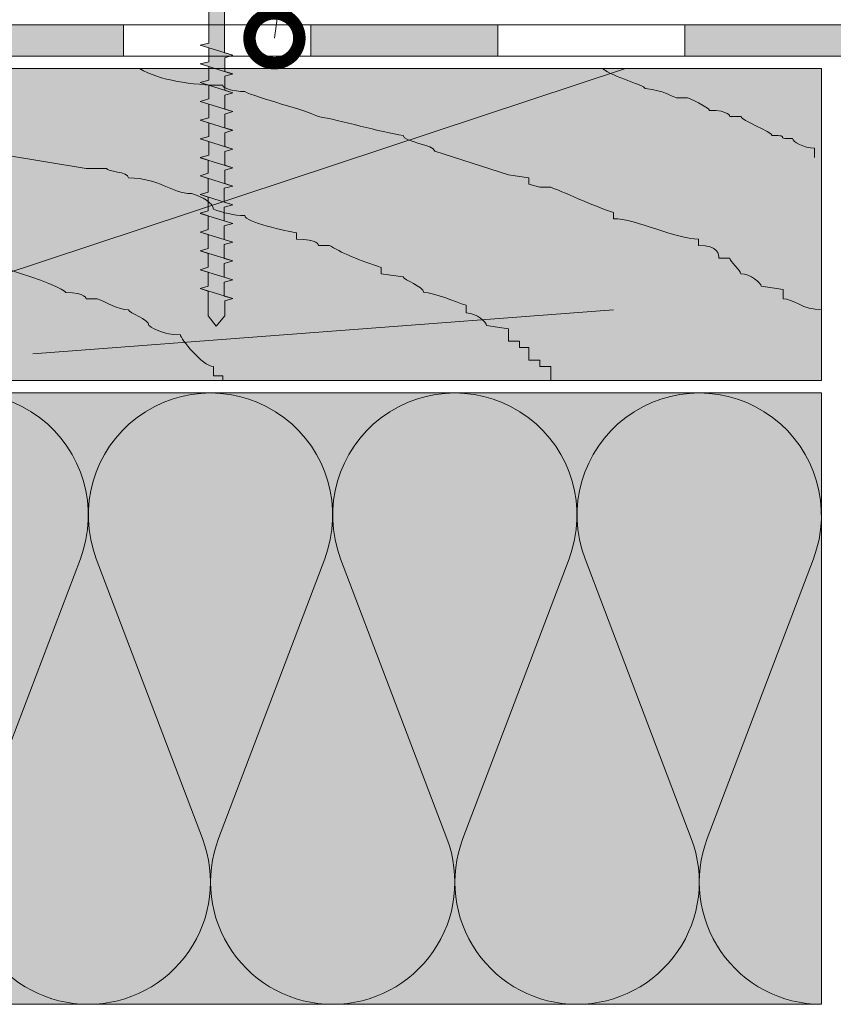
# Model space of a CAD drawing. Units: millimetres. Extents: x 0 to 384, y 0 to 259.
# Drawn here: x 126 to 175, y 45 to 104 of the extents above; entities that cross this region are included whole.
import ezdxf

# ---------------------------------------------------------------- set-up
doc = ezdxf.new("R2010")
doc.units = ezdxf.units.MM
for name, color, linetype, lineweight in [('Befestiger', 7, 'Continuous', 9), ('Befestiger_Hg', 254, 'Continuous', 9), ('Beschriftung', 7, 'Continuous', 13), ('Bitumen', 7, 'Continuous', 9), ('Dämmung', 7, 'Continuous', 9), ('Holz', 7, 'Continuous', 5)]:
    doc.layers.add(name, color=color, linetype=linetype, lineweight=lineweight)
doc.layers.add('Dämmung_Hg', color=7, linetype='Continuous', lineweight=9, true_color=0xfff2a6)
doc.layers.add('Holz_Hg', color=7, linetype='Continuous', lineweight=5, true_color=0xffd65c)

# ---------------------------------------------------------------- blocks, each defined once
blk = doc.blocks.new('*U6')
for p, q in [((0.639, 35.72), (9.161, 13.28)), ((18.961, 35.72), (10.439, 13.28))]:
    blk.add_line(p, q)
for centre, start, end in [((9.8, 39.2), 339.20343, 200.79657), ((0, 9.8), 270, 20.79657), ((19.6, 9.8), 159.20343, 270)]:
    blk.add_arc(centre, 9.8, start, end)
blk = doc.blocks.new('Schraube_klein')
at = {"layer": 'Befestiger_Hg'}
h = blk.add_hatch(color=256, dxfattribs=at)
h.dxf.hatch_style = 1
h.paths.add_polyline_path([(3.061, -0.549), (3.233, -1.155), (3.419, -0.55), (4.367, -0.55), (4.539, -1.155), (4.709, -0.549), (5.673, -0.549), (5.845, -1.155), (6.031, -0.549), (6.979, -0.549), (7.137, -1.155), (7.326, -0.549), (8.285, -0.549), (8.442, -1.155), (8.632, -0.549), (9.591, -0.549), (9.748, -1.155), (9.925, -0.589), (10.844, -0.589), (11.016, -1.155), (11.191, -0.589), (12.15, -0.589), (12.323, -1.155), (12.497, -0.589), (13.456, -0.589), (13.626, -1.155), (13.803, -0.588), (14.762, -0.588), (14.934, -1.155), (15.109, -0.588), (16.068, -0.588), (16.24, -1.155), (16.414, -0.589), (17.404, -0.589), (17.546, -1.155), (17.716, -0.588), (18.679, -0.588), (18.849, -1.155), (19.029, -0.579), (21.973, -0.579), (22.806, -1.612), (22.806, 1.55), (21.976, 0.522), (19.691, 0.522), (19.554, 1.12), (19.369, 0.522), (18.392, 0.522), (18.255, 1.12), (18.071, 0.522), (17.115, 0.522), (16.949, 1.12), (16.765, 0.522), (15.809, 0.522), (15.643, 1.12), (15.456, 0.522), (14.503, 0.522), (14.337, 1.12), (14.151, 0.523), (13.197, 0.522), (13.031, 1.12), (12.844, 0.522), (11.891, 0.522), (11.725, 1.12), (11.552, 0.567), (10.636, 0.567), (10.46, 1.12), (10.285, 0.561), (9.332, 0.561), (9.157, 1.12), (8.979, 0.561), (8.026, 0.561), (7.854, 1.12), (7.673, 0.561), (6.72, 0.561), (6.542, 1.12), (6.368, 0.561), (5.414, 0.561), (5.237, 1.12), (5.065, 0.561), (4.108, 0.561), (3.931, 1.12), (3.756, 0.561), (2.788, 0.561), (2.619, 1.12), (2.446, 0.566), (0.709, 0.566), (0, 0), (0.709, -0.594), (1.755, -0.594), (1.915, -1.155), (2.097, -0.549)])
at = {"layer": 'Befestiger'}
for p, q in [((2.446, 0.566), (2.619, 1.12)), ((3.756, 0.561), (3.931, 1.12)), ((5.065, 0.561), (5.237, 1.12)), ((6.368, 0.561), (6.542, 1.12)), ((7.673, 0.561), (7.854, 1.12)), ((8.979, 0.561), (9.157, 1.12)), ((10.285, 0.561), (10.46, 1.12)), ((11.552, 0.567), (11.725, 1.12)), ((12.844, 0.522), (13.031, 1.12)), ((14.151, 0.523), (14.337, 1.12)), ((15.456, 0.522), (15.643, 1.12)), ((16.765, 0.522), (16.949, 1.12)), ((18.071, 0.522), (18.255, 1.12)), ((19.369, 0.522), (19.554, 1.12)), ((2.097, -0.549), (1.915, -1.155)), ((3.419, -0.55), (3.233, -1.155)), ((4.709, -0.549), (4.539, -1.155)), ((6.031, -0.549), (5.845, -1.155)), ((7.326, -0.549), (7.137, -1.155)), ((8.632, -0.549), (8.442, -1.155)), ((9.925, -0.589), (9.748, -1.155)), ((11.191, -0.589), (11.016, -1.155)), ((12.497, -0.589), (12.323, -1.155)), ((13.803, -0.588), (13.626, -1.155)), ((15.109, -0.588), (14.934, -1.155)), ((16.414, -0.589), (16.24, -1.155)), ((17.716, -0.588), (17.546, -1.155)), ((19.029, -0.579), (18.849, -1.155))]:
    blk.add_line(p, q, dxfattribs=at)
at = {"layer": 'Befestiger', "lineweight": 9}
blk.add_line((2.446, 0.566), (0.709, 0.566), dxfattribs=at)
for points in [[(21.976, 0.522), (22.806, 1.55)], [(22.806, -1.612), (22.806, 1.55)], [(1.915, -1.155), (2.616, 1.12)], [(2.619, 1.12), (2.788, 0.561)], [(3.231, -1.155), (3.928, 1.12)], [(3.931, 1.12), (4.108, 0.562), (4.109, 0.561)], [(4.537, -1.155), (5.234, 1.12)], [(5.237, 1.12), (5.414, 0.561)], [(5.842, -1.155), (6.54, 1.12)], [(6.542, 1.12), (6.72, 0.561)], [(7.134, -1.155), (7.846, 1.12)], [(7.854, 1.12), (8.026, 0.561)], [(8.44, -1.155), (9.155, 1.12)], [(9.157, 1.12), (9.332, 0.561)], [(9.746, -1.155), (10.457, 1.12)], [(10.46, 1.12), (10.636, 0.567)], [(11.013, -1.155), (11.723, 1.12)], [(11.725, 1.12), (11.891, 0.522)], [(12.319, -1.155), (13.029, 1.12)], [(13.031, 1.12), (13.197, 0.523), (13.197, 0.522)], [(13.623, -1.155), (14.335, 1.12)], [(14.337, 1.12), (14.503, 0.522)], [(14.931, -1.155), (15.641, 1.12)], [(15.643, 1.12), (15.809, 0.522)], [(16.237, -1.155), (16.946, 1.12)], [(16.949, 1.12), (17.115, 0.522)], [(17.543, -1.155), (18.252, 1.12)], [(18.255, 1.12), (18.392, 0.522)], [(18.846, -1.154), (19.552, 1.12)], [(19.554, 1.12), (19.691, 0.522)], [(0.709, 0.566), (0, 0)], [(0.709, -0.594), (0, 0)], [(3.756, 0.561), (2.788, 0.561)], [(5.065, 0.561), (4.109, 0.561)], [(6.368, 0.561), (5.414, 0.561)], [(7.673, 0.561), (6.72, 0.561)], [(8.979, 0.561), (8.026, 0.561)], [(10.285, 0.561), (9.332, 0.561)], [(11.552, 0.567), (10.636, 0.567)], [(12.844, 0.522), (11.891, 0.522)], [(14.151, 0.523), (13.197, 0.522)], [(15.456, 0.522), (14.503, 0.522)], [(16.765, 0.522), (15.809, 0.522)], [(18.071, 0.522), (17.115, 0.522)], [(19.369, 0.522), (18.392, 0.522)], [(21.976, 0.522), (19.691, 0.522)], [(1.755, -0.594), (0.709, -0.594)], [(1.755, -0.594), (1.915, -1.155)], [(3.061, -0.549), (2.097, -0.549)], [(3.061, -0.549), (3.233, -1.155)], [(4.367, -0.55), (3.419, -0.55)], [(4.367, -0.55), (4.539, -1.155)], [(5.673, -0.549), (4.709, -0.549)], [(5.673, -0.549), (5.845, -1.155)], [(6.979, -0.549), (6.031, -0.549)], [(6.979, -0.549), (7.137, -1.155)], [(8.285, -0.549), (7.326, -0.549)], [(8.285, -0.549), (8.442, -1.155)], [(9.591, -0.549), (8.632, -0.549)], [(9.591, -0.549), (9.748, -1.155)], [(10.844, -0.589), (9.925, -0.589)], [(10.844, -0.589), (11.016, -1.155)], [(12.15, -0.589), (11.191, -0.589)], [(12.15, -0.589), (12.323, -1.155)], [(13.456, -0.589), (12.497, -0.589)], [(13.456, -0.589), (13.626, -1.155)], [(14.762, -0.588), (13.803, -0.588)], [(14.762, -0.588), (14.934, -1.155)], [(16.068, -0.588), (15.109, -0.588)], [(16.068, -0.588), (16.24, -1.155)], [(17.404, -0.589), (16.414, -0.589)], [(17.404, -0.589), (17.546, -1.155)], [(18.679, -0.588), (17.716, -0.588)], [(18.679, -0.588), (18.849, -1.155)], [(21.973, -0.579), (19.029, -0.579)], [(21.973, -0.579), (22.806, -1.612)]]:
    blk.add_lwpolyline(points, dxfattribs=at)
at = {"layer": 'Befestiger_Hg'}
for p, q in [((2.446, 0.566), (2.619, 1.12)), ((3.756, 0.561), (3.931, 1.12)), ((5.065, 0.561), (5.237, 1.12)), ((6.368, 0.561), (6.542, 1.12)), ((7.673, 0.561), (7.854, 1.12)), ((8.979, 0.561), (9.157, 1.12)), ((10.285, 0.561), (10.46, 1.12)), ((11.552, 0.567), (11.725, 1.12)), ((12.844, 0.522), (13.031, 1.12)), ((14.151, 0.523), (14.337, 1.12)), ((15.456, 0.522), (15.643, 1.12)), ((16.765, 0.522), (16.949, 1.12)), ((18.071, 0.522), (18.255, 1.12)), ((19.369, 0.522), (19.554, 1.12)), ((2.097, -0.549), (1.915, -1.155)), ((3.419, -0.55), (3.233, -1.155)), ((4.709, -0.549), (4.539, -1.155)), ((6.031, -0.549), (5.845, -1.155)), ((7.326, -0.549), (7.137, -1.155)), ((8.632, -0.549), (8.442, -1.155)), ((9.925, -0.589), (9.748, -1.155)), ((11.191, -0.589), (11.016, -1.155)), ((12.497, -0.589), (12.323, -1.155)), ((13.803, -0.588), (13.626, -1.155)), ((15.109, -0.588), (14.934, -1.155)), ((16.414, -0.589), (16.24, -1.155)), ((17.716, -0.588), (17.546, -1.155)), ((19.029, -0.579), (18.849, -1.155))]:
    blk.add_line(p, q, dxfattribs=at)
at = {"layer": 'Befestiger_Hg', "lineweight": 9}
blk.add_line((2.446, 0.566), (0.709, 0.566), dxfattribs=at)
for points in [[(21.976, 0.522), (22.806, 1.55)], [(22.806, -1.612), (22.806, 1.55)], [(2.619, 1.12), (2.788, 0.561)], [(3.931, 1.12), (4.108, 0.562), (4.109, 0.561)], [(5.237, 1.12), (5.414, 0.561)], [(6.542, 1.12), (6.72, 0.561)], [(7.854, 1.12), (8.026, 0.561)], [(9.157, 1.12), (9.332, 0.561)], [(10.46, 1.12), (10.636, 0.567)], [(11.725, 1.12), (11.891, 0.522)], [(13.031, 1.12), (13.197, 0.523), (13.197, 0.522)], [(14.337, 1.12), (14.503, 0.522)], [(15.643, 1.12), (15.809, 0.522)], [(16.949, 1.12), (17.115, 0.522)], [(18.255, 1.12), (18.392, 0.522)], [(19.554, 1.12), (19.691, 0.522)], [(0.709, 0.566), (0, 0)], [(0.709, -0.594), (0, 0)], [(3.756, 0.561), (2.788, 0.561)], [(5.065, 0.561), (4.109, 0.561)], [(6.368, 0.561), (5.414, 0.561)], [(7.673, 0.561), (6.72, 0.561)], [(8.979, 0.561), (8.026, 0.561)], [(10.285, 0.561), (9.332, 0.561)], [(11.552, 0.567), (10.636, 0.567)], [(12.844, 0.522), (11.891, 0.522)], [(14.151, 0.523), (13.197, 0.522)], [(15.456, 0.522), (14.503, 0.522)], [(16.765, 0.522), (15.809, 0.522)], [(18.071, 0.522), (17.115, 0.522)], [(19.369, 0.522), (18.392, 0.522)], [(21.976, 0.522), (19.691, 0.522)], [(1.755, -0.594), (0.709, -0.594)], [(1.755, -0.594), (1.915, -1.155)], [(3.061, -0.549), (2.097, -0.549)], [(3.061, -0.549), (3.233, -1.155)], [(4.367, -0.55), (3.419, -0.55)], [(4.367, -0.55), (4.539, -1.155)], [(5.673, -0.549), (4.709, -0.549)], [(5.673, -0.549), (5.845, -1.155)], [(6.979, -0.549), (6.031, -0.549)], [(6.979, -0.549), (7.137, -1.155)], [(8.285, -0.549), (7.326, -0.549)], [(8.285, -0.549), (8.442, -1.155)], [(9.591, -0.549), (8.632, -0.549)], [(9.591, -0.549), (9.748, -1.155)], [(10.844, -0.589), (9.925, -0.589)], [(10.844, -0.589), (11.016, -1.155)], [(12.15, -0.589), (11.191, -0.589)], [(12.15, -0.589), (12.323, -1.155)], [(13.456, -0.589), (12.497, -0.589)], [(13.456, -0.589), (13.626, -1.155)], [(14.762, -0.588), (13.803, -0.588)], [(14.762, -0.588), (14.934, -1.155)], [(16.068, -0.588), (15.109, -0.588)], [(16.068, -0.588), (16.24, -1.155)], [(17.404, -0.589), (16.414, -0.589)], [(17.404, -0.589), (17.546, -1.155)], [(18.679, -0.588), (17.716, -0.588)], [(18.679, -0.588), (18.849, -1.155)], [(21.973, -0.579), (19.029, -0.579)], [(21.973, -0.579), (22.806, -1.612)]]:
    blk.add_lwpolyline(points, dxfattribs=at)
blk = doc.blocks.new('_DotSmall')
at = {"color": 0, "linetype": 'ByBlock', "const_width": 0.5}
blk.add_lwpolyline([(-0.0625, 0, 1), (0.0625, 0, 1)], format="xyb", close=True, dxfattribs=at)

msp = doc.modelspace()

# ---------------------------------------------------------------- hatches: boundary and pattern name
at = {"layer": 'Bitumen'}
h = msp.add_hatch(color=256, dxfattribs=at)
h.dxf.hatch_style = 1
h.paths.add_polyline_path([(177.251, 103.764), (166.001, 103.764), (166.001, 101.889), (177.251, 101.889)])
h.paths.add_polyline_path([(154.751, 103.764), (143.501, 103.764), (143.501, 101.889), (154.751, 101.889)])
h.paths.add_polyline_path([(132.251, 103.764), (121.001, 103.764), (121.001, 101.889), (132.251, 101.889)])
h.paths.add_polyline_path([(109.751, 103.764), (100.725, 103.764), (100.725, 101.889), (109.751, 101.889)])
at = {"layer": 'Dämmung_Hg'}
h = msp.add_hatch(color=256, dxfattribs=at)
h.dxf.hatch_style = 1
h.paths.add_polyline_path([(100.725, 81.639), (100.725, 44.889), (174.225, 44.889), (174.225, 81.639)])
at = {"layer": 'Holz_Hg'}
h = msp.add_hatch(color=256, dxfattribs=at)
h.dxf.hatch_style = 1
h.paths.add_polyline_path([(174.225, 101.139), (100.725, 101.139), (100.725, 82.389), (174.225, 82.389)])

# ---------------------------------------------------------------- linework, layer by layer
at = {"layer": 'Beschriftung'}
msp.add_lwpolyline([(141.321, 102.968), (146.789, 143.172)], dxfattribs=at)
at = {"layer": 'Bitumen'}
for points in [[(121.001, 103.764), (132.251, 103.764), (132.251, 101.889), (121.001, 101.889)], [(132.251, 103.764), (143.501, 103.764), (143.501, 101.889), (132.251, 101.889)], [(143.501, 103.764), (154.751, 103.764), (154.751, 101.889), (143.501, 101.889)], [(154.751, 103.764), (166.001, 103.764), (166.001, 101.889), (154.751, 101.889)], [(166.001, 103.764), (177.251, 103.764), (177.251, 101.889), (166.001, 101.889)]]:
    msp.add_lwpolyline(points, close=True, dxfattribs=at)
at = {"layer": 'Dämmung'}
msp.add_line((100.725, 44.889), (174.225, 44.889), dxfattribs=at)
msp.add_lwpolyline([(100.725, 44.889), (174.225, 44.889), (174.225, 81.639), (100.725, 81.639)], close=True, dxfattribs=at)
at = {"layer": 'Holz'}
for p, q in [((174.225, 101.139), (100.725, 101.139)), ((174.225, 101.139), (174.225, 82.389)), ((174.225, 82.389), (100.725, 82.389))]:
    msp.add_line(p, q, dxfattribs=at)
at = {"layer": 'Holz', "color": 7}
for p, q in [((112.245, 84.561), (162.435, 101.139)), ((126.787, 83.994), (161.724, 86.638))]:
    msp.add_line(p, q, dxfattribs=at)
for points in [[(133.208, 101.139), (134.435, 100.425), (136.324, 100.141), (138.212, 100.141)], [(161.063, 101.139), (161.724, 100.614), (163.613, 100.141), (163.613, 99.953)], [(138.212, 100.141), (138.212, 99.953), (138.873, 99.764), (139.534, 99.764)], [(139.534, 99.764), (140.195, 99.386), (143.312, 98.631), (143.972, 98.253)], [(163.613, 99.953), (164.935, 99.764), (164.935, 99.575), (165.502, 99.386)], [(165.502, 99.386), (165.502, 99.386), (166.163, 99.386), (166.163, 99.386)], [(166.163, 99.386), (166.163, 99.386), (167.484, 98.819), (167.484, 98.631)], [(167.484, 98.631), (168.712, 98.631), (168.712, 98.253), (168.712, 98.253)], [(143.972, 98.253), (145.2, 98.064), (147.749, 97.309), (149.071, 97.12)], [(168.712, 98.253), (168.712, 98.253), (169.373, 98.253), (169.373, 98.253)], [(169.373, 98.253), (169.373, 98.064), (171.262, 97.309), (171.262, 97.12)], [(149.071, 97.12), (149.071, 96.742), (150.96, 96.553), (150.96, 96.175)], [(171.262, 97.12), (172.489, 97.12), (171.262, 96.931), (172.489, 96.931)], [(172.489, 96.931), (172.489, 96.742), (173.15, 96.364), (173.811, 96.364)], [(124.898, 95.986), (124.898, 95.986), (129.997, 95.137), (129.997, 95.137)], [(150.96, 96.175), (150.96, 96.175), (155.398, 94.759), (155.398, 94.759)], [(173.811, 96.364), (173.811, 96.364), (173.811, 95.798), (173.811, 95.798)], [(129.997, 95.137), (129.997, 95.137), (130.658, 95.137), (130.658, 95.137)], [(130.658, 95.137), (130.658, 95.137), (131.224, 95.137), (131.224, 95.137)], [(131.224, 95.137), (131.224, 94.948), (132.547, 94.948), (132.547, 94.57)], [(155.398, 94.759), (155.398, 94.759), (156.626, 94.57), (156.626, 94.57)], [(132.547, 94.57), (134.435, 94.57), (135.096, 93.626), (136.324, 93.626)], [(156.626, 94.57), (156.626, 94.57), (156.626, 94.381), (156.626, 94.381)], [(156.626, 94.381), (156.626, 94.381), (156.626, 94.192), (156.626, 94.192)], [(156.626, 94.192), (156.626, 94.192), (157.286, 94.004), (157.286, 94.004)], [(136.324, 93.626), (136.985, 93.437), (137.646, 93.059), (137.646, 92.682)], [(157.286, 94.004), (157.286, 94.004), (157.947, 94.004), (157.947, 94.004)], [(157.947, 94.004), (158.514, 93.815), (160.497, 92.87), (161.724, 92.493)], [(137.646, 92.682), (138.212, 92.493), (138.873, 92.304), (139.534, 92.304)], [(161.724, 92.493), (161.724, 92.493), (161.724, 92.304), (161.724, 92.304)], [(139.534, 92.304), (139.534, 91.926), (142.084, 91.359), (142.65, 91.265)], [(161.724, 92.304), (161.724, 92.304), (161.724, 92.115), (161.724, 92.115)], [(161.724, 92.115), (163.047, 92.115), (165.502, 90.888), (166.824, 90.888)], [(142.65, 91.265), (142.65, 91.265), (142.65, 91.076), (142.65, 91.076)], [(142.65, 91.076), (142.65, 91.076), (142.65, 90.888), (142.65, 90.888)], [(142.65, 90.888), (143.972, 90.888), (143.972, 90.51), (143.972, 90.51)], [(166.824, 90.888), (166.824, 90.888), (166.824, 90.699), (166.824, 90.699)], [(166.824, 90.699), (166.824, 90.699), (166.824, 90.51), (166.824, 90.51)], [(143.972, 90.51), (143.972, 90.51), (144.633, 90.51), (144.633, 90.51)], [(144.633, 90.51), (145.2, 90.132), (146.522, 89.565), (147.749, 89.188)], [(166.824, 90.51), (168.051, 90.51), (168.051, 89.943), (168.051, 89.754)], [(168.051, 89.754), (168.051, 89.754), (168.712, 89.754), (168.712, 89.754)], [(168.712, 89.754), (168.712, 89.565), (169.373, 88.999), (169.373, 88.81)], [(147.749, 89.188), (147.749, 89.188), (147.749, 88.999), (147.749, 88.999)], [(147.749, 88.999), (147.749, 88.999), (147.749, 88.81), (147.749, 88.81)], [(147.749, 88.81), (147.749, 88.81), (149.071, 88.621), (149.071, 88.621)], [(169.373, 88.81), (169.94, 88.81), (170.601, 88.243), (170.601, 88.054)], [(149.071, 88.621), (149.071, 88.432), (150.299, 88.054), (150.299, 87.677)], [(150.299, 87.677), (150.96, 87.677), (152.188, 87.111), (152.849, 86.922)], [(170.601, 88.054), (170.601, 88.054), (171.923, 87.866), (171.923, 87.866)], [(171.923, 87.866), (171.923, 87.866), (171.923, 87.299), (171.923, 87.299)], [(171.923, 87.299), (172.489, 87.299), (173.15, 86.638), (174.225, 86.646)], [(152.849, 86.922), (152.849, 86.922), (152.849, 86.449), (152.849, 86.449)], [(152.849, 86.449), (153.51, 86.449), (154.076, 85.883), (154.076, 85.694)], [(154.076, 85.694), (154.076, 85.694), (155.398, 85.505), (155.398, 85.505)], [(155.398, 85.505), (155.398, 85.505), (155.398, 84.75), (155.398, 84.75)], [(155.398, 84.75), (155.398, 84.75), (156.059, 84.75), (156.059, 84.75)], [(156.059, 84.75), (156.059, 84.75), (156.059, 84.561), (156.059, 84.561)], [(156.059, 84.561), (156.059, 84.561), (156.059, 84.372), (156.059, 84.372)], [(156.059, 84.372), (156.059, 84.372), (156.626, 84.372), (156.626, 84.372)], [(156.626, 84.372), (156.626, 84.372), (156.626, 83.617), (156.626, 83.617)], [(156.626, 83.617), (156.626, 83.617), (157.286, 83.617), (157.286, 83.617)], [(157.286, 83.617), (157.286, 83.617), (157.286, 83.428), (157.286, 83.428)], [(157.286, 83.428), (157.286, 83.428), (157.286, 83.239), (157.286, 83.239)], [(157.286, 83.239), (157.286, 83.239), (157.947, 83.239), (157.947, 83.239)], [(157.947, 83.239), (157.947, 83.239), (157.947, 82.389), (157.947, 82.389)]]:
    msp.add_open_spline(points, degree=3, dxfattribs=at)
msp.add_open_spline([(100.725, 93.059), (101.48, 93.059), (102.707, 92.87), (103.369, 92.682), (103.935, 92.682), (106.485, 92.493), (107.146, 92.493), (107.146, 92.493), (107.146, 92.304), (107.146, 92.304), (107.146, 92.304), (107.807, 92.304), (107.807, 92.304), (107.807, 92.304), (108.373, 92.304), (108.373, 92.304), (108.373, 92.304), (108.373, 92.115), (108.373, 92.115), (109.034, 92.115), (111.584, 91.926), (112.245, 91.926), (112.245, 91.926), (112.245, 91.737), (112.245, 91.737), (112.245, 91.737), (113.472, 91.737), (113.472, 91.737), (113.472, 91.737), (114.134, 91.359), (114.134, 91.359), (116.022, 91.359), (117.91, 90.699), (119.799, 90.699), (120.46, 90.51), (121.121, 90.321), (121.121, 90.132), (122.348, 90.132), (128.769, 88.054), (128.769, 87.677), (129.997, 87.677), (129.997, 87.299), (129.997, 87.299), (129.997, 87.299), (130.658, 87.299), (130.658, 87.299), (131.224, 87.111), (131.885, 86.638), (132.547, 86.638), (132.547, 86.449), (133.774, 86.072), (133.774, 85.694), (133.774, 85.694), (134.435, 85.127), (135.663, 85.127), (135.663, 84.938), (136.985, 83.239), (137.646, 83.239), (137.646, 83.239), (137.646, 82.672), (137.646, 82.672), (137.646, 82.672), (138.212, 82.672), (138.212, 82.672), (138.212, 82.672), (138.212, 82.389), (138.212, 82.389)], degree=3, knots=[0, 0, 0, 0, 1, 1, 1, 2, 2, 2, 3, 3, 3, 4, 4, 4, 5, 5, 5, 6, 6, 6, 7, 7, 7, 8, 8, 8, 9, 9, 9, 10, 10, 10, 11, 11, 11, 12, 12, 12, 13, 13, 13, 14, 14, 14, 15, 15, 15, 16, 16, 16, 17, 17, 17, 18, 18, 18, 19, 19, 19, 20, 20, 20, 21, 21, 21, 22, 22, 22, 22], dxfattribs=at)
at = {"layer": 'Holz_Hg'}
msp.add_lwpolyline([(100.725, 82.389), (174.225, 82.389), (174.225, 101.139), (100.725, 101.139)], close=True, dxfattribs=at)

# ---------------------------------------------------------------- block references
at = {"layer": 'Befestiger_Hg', "color": 1, "xscale": 0.8639999999999969, "yscale": 0.8639999999999969, "zscale": 0.8639999999999969, "rotation": 90}
msp.add_blockref('Schraube_klein', (137.822, 85.657), dxfattribs=at)
at = {"layer": 'Beschriftung', "xscale": 5.999999999999999, "yscale": 5.999999999999999, "zscale": 5.999999999999999, "rotation": 239.2221569447705}
msp.add_blockref('_DotSmall', (141.321, 102.968), dxfattribs=at)
at = {"layer": 'Dämmung', "xscale": 0.75, "yscale": 0.75, "zscale": 0.75}
for p in [(115.425, 44.889), (130.125, 44.889), (144.825, 44.889), (159.525, 44.889)]:
    msp.add_blockref('*U6', p, dxfattribs=at)

doc.saveas('drawing.dxf')
